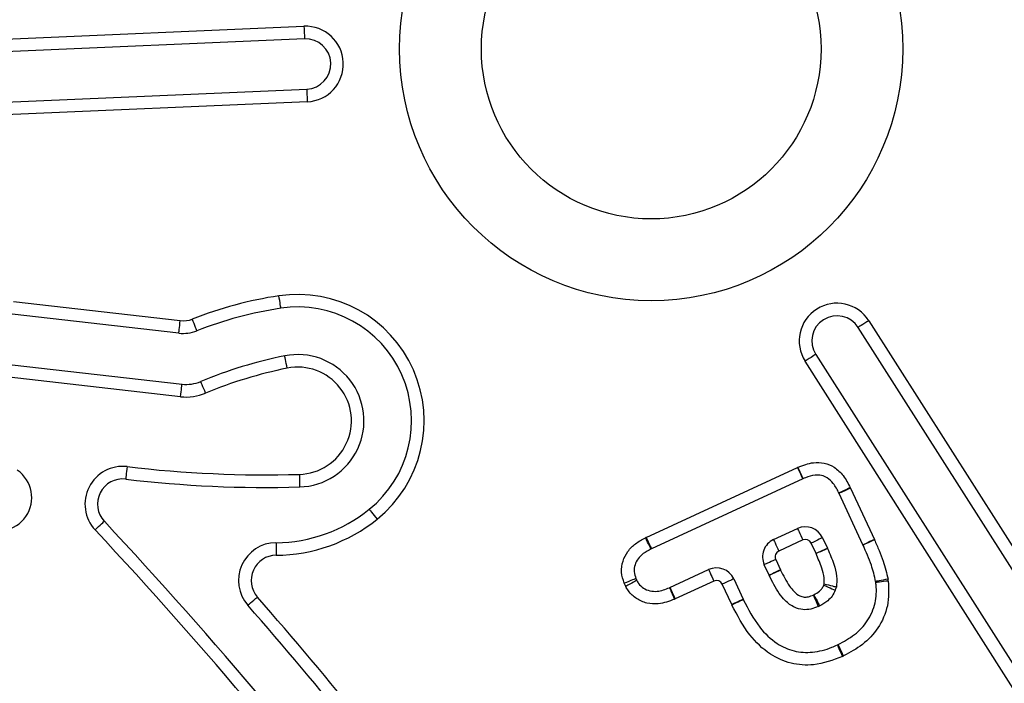
# Model space of a CAD drawing. Units: millimetres. Extents: x 96 to 4039, y 86 to 4710.
# Drawn here: x 1829 to 1908, y 4311 to 4364 of the extents above; entities that cross this region are included whole.
import ezdxf

# ---------------------------------------------------------------- set-up
doc = ezdxf.new("R2010")
doc.units = ezdxf.units.MM
doc.header["$LTSCALE"] = 20

msp = doc.modelspace()

# ---------------------------------------------------------------- linework, layer by layer
at = {"color": 7, "linetype": 'Continuous', "lineweight": 25}
for p, q in [((1763.963, 4359.748), (1851.881, 4363.561)), ((1851.924, 4362.562), (1764.007, 4358.748)), ((1764.18, 4354.752), (1852.097, 4358.565)), ((1852.141, 4357.566), (1764.223, 4353.753)), ((1828.793, 4341.683), (1842.044, 4340.171)), ((1841.931, 4339.177), (1828.68, 4340.69)), ((1896.785, 4340.169), (1944.045, 4265.936)), ((1943.202, 4265.399), (1895.941, 4339.631)), ((1892.567, 4337.483), (1939.828, 4263.251)), ((1825.007, 4337.083), (1842.185, 4335.122)), ((1938.984, 4262.714), (1891.723, 4336.946)), ((1842.072, 4334.129), (1824.893, 4336.09)), ((1879.092, 4322.953), (1891.116, 4328.503)), ((1891.535, 4327.595), (1879.511, 4322.045)), ((1896.318, 4322.352), (1894.425, 4326.448)), ((1895.333, 4326.867), (1897.226, 4322.772)), ((1889.206, 4322.771), (1891.119, 4323.654)), ((1891.538, 4322.746), (1889.625, 4321.864)), ((1892.588, 4321.666), (1892.201, 4322.502)), ((1893.109, 4322.922), (1893.496, 4322.086)), ((1889.381, 4321.2), (1889.768, 4320.363)), ((1880.974, 4318.969), (1884.053, 4320.391)), ((1888.86, 4319.943), (1888.473, 4320.78)), ((1884.472, 4319.483), (1881.393, 4318.062)), ((1886.043, 4319.658), (1886.796, 4318.029)), ((1885.888, 4317.61), (1885.135, 4319.239))]:
    msp.add_line(p, q, dxfattribs=at)
at = {"color": 7, "linetype": 'Continuous', "lineweight": 25, "flags": 128}
for points in [[(1851.881, 4363.561), (1851.889, 4363.366), (1851.897, 4363.178), (1851.905, 4363.006), (1851.911, 4362.854), (1851.917, 4362.73), (1851.921, 4362.638), (1851.923, 4362.581), (1851.924, 4362.562)], [(1852.097, 4358.565), (1852.098, 4358.546), (1852.101, 4358.489), (1852.105, 4358.397), (1852.11, 4358.273), (1852.117, 4358.121), (1852.124, 4357.949), (1852.132, 4357.761), (1852.141, 4357.566)], [(1850.041, 4341.155), (1850.038, 4341.174), (1850.03, 4341.23), (1850.016, 4341.322), (1849.997, 4341.445), (1849.975, 4341.595), (1849.949, 4341.766), (1849.921, 4341.951), (1849.892, 4342.144)], [(1841.931, 4339.177), (1841.933, 4339.196), (1841.94, 4339.253), (1841.95, 4339.345), (1841.964, 4339.468), (1841.981, 4339.619), (1842.001, 4339.791), (1842.022, 4339.977), (1842.044, 4340.171)], [(1843.368, 4339.365), (1843.361, 4339.383), (1843.34, 4339.436), (1843.306, 4339.522), (1843.261, 4339.638), (1843.205, 4339.779), (1843.142, 4339.94), (1843.073, 4340.115), (1843.002, 4340.296)], [(1896.785, 4340.169), (1896.62, 4340.064), (1896.462, 4339.963), (1896.316, 4339.87), (1896.188, 4339.789), (1896.083, 4339.722), (1896.005, 4339.672), (1895.957, 4339.642), (1895.941, 4339.631)], [(1850.549, 4336.392), (1850.511, 4336.583), (1850.474, 4336.767), (1850.44, 4336.936), (1850.41, 4337.085), (1850.385, 4337.207), (1850.367, 4337.297), (1850.356, 4337.353), (1850.352, 4337.372)], [(1892.567, 4337.483), (1892.551, 4337.473), (1892.503, 4337.442), (1892.425, 4337.393), (1892.32, 4337.326), (1892.192, 4337.245), (1892.046, 4337.152), (1891.888, 4337.051), (1891.723, 4336.946)], [(1842.072, 4334.129), (1842.094, 4334.322), (1842.115, 4334.509), (1842.135, 4334.681), (1842.152, 4334.831), (1842.166, 4334.955), (1842.177, 4335.047), (1842.183, 4335.103), (1842.185, 4335.122)], [(1844.062, 4334.409), (1843.987, 4334.59), (1843.915, 4334.763), (1843.848, 4334.922), (1843.79, 4335.062), (1843.742, 4335.177), (1843.707, 4335.263), (1843.685, 4335.315), (1843.678, 4335.333)], [(1837.824, 4328.571), (1837.801, 4328.377), (1837.779, 4328.191), (1837.758, 4328.019), (1837.74, 4327.868), (1837.726, 4327.745), (1837.715, 4327.653), (1837.708, 4327.597), (1837.706, 4327.578)], [(1851.512, 4327.957), (1851.517, 4327.762), (1851.522, 4327.574), (1851.527, 4327.401), (1851.532, 4327.25), (1851.535, 4327.125), (1851.538, 4327.033), (1851.539, 4326.976), (1851.54, 4326.957)], [(1891.116, 4328.503), (1891.198, 4328.326), (1891.276, 4328.155), (1891.349, 4327.998), (1891.412, 4327.861), (1891.465, 4327.748), (1891.503, 4327.664), (1891.527, 4327.612), (1891.535, 4327.595)], [(1891.146, 4328.516), (1891.225, 4328.338), (1891.301, 4328.167), (1891.372, 4328.009), (1891.434, 4327.87), (1891.484, 4327.757), (1891.522, 4327.672), (1891.545, 4327.62), (1891.553, 4327.603)], [(1895.313, 4326.909), (1895.137, 4326.824), (1894.968, 4326.742), (1894.813, 4326.667), (1894.676, 4326.601), (1894.565, 4326.546), (1894.481, 4326.506), (1894.43, 4326.481), (1894.413, 4326.473)], [(1895.333, 4326.867), (1895.155, 4326.785), (1894.985, 4326.707), (1894.828, 4326.634), (1894.691, 4326.571), (1894.578, 4326.518), (1894.494, 4326.48), (1894.442, 4326.456), (1894.425, 4326.448)], [(1857.07, 4325.18), (1857.082, 4325.165), (1857.118, 4325.121), (1857.176, 4325.049), (1857.254, 4324.952), (1857.349, 4324.834), (1857.458, 4324.7), (1857.576, 4324.554), (1857.698, 4324.402)], [(1835.278, 4323.544), (1835.42, 4323.677), (1835.558, 4323.805), (1835.684, 4323.923), (1835.795, 4324.027), (1835.886, 4324.112), (1835.953, 4324.175), (1835.995, 4324.213), (1836.009, 4324.227)], [(1891.119, 4323.654), (1891.127, 4323.637), (1891.151, 4323.585), (1891.189, 4323.501), (1891.241, 4323.388), (1891.305, 4323.251), (1891.377, 4323.094), (1891.456, 4322.923), (1891.538, 4322.746)], [(1849.657, 4322.529), (1849.657, 4322.51), (1849.657, 4322.453), (1849.658, 4322.361), (1849.659, 4322.237), (1849.66, 4322.085), (1849.661, 4321.912), (1849.663, 4321.725), (1849.664, 4321.529)], [(1879.476, 4322.029), (1879.468, 4322.046), (1879.443, 4322.097), (1879.402, 4322.18), (1879.347, 4322.291), (1879.28, 4322.427), (1879.203, 4322.582), (1879.12, 4322.751), (1879.034, 4322.926)], [(1879.092, 4322.953), (1879.174, 4322.776), (1879.252, 4322.606), (1879.325, 4322.449), (1879.388, 4322.311), (1879.44, 4322.198), (1879.479, 4322.114), (1879.503, 4322.063), (1879.511, 4322.045)], [(1889.206, 4322.771), (1889.214, 4322.754), (1889.238, 4322.702), (1889.277, 4322.618), (1889.329, 4322.506), (1889.392, 4322.368), (1889.465, 4322.211), (1889.543, 4322.041), (1889.625, 4321.864)], [(1893.109, 4322.922), (1893.091, 4322.914), (1893.04, 4322.89), (1892.956, 4322.851), (1892.843, 4322.799), (1892.705, 4322.735), (1892.548, 4322.663), (1892.378, 4322.584), (1892.201, 4322.502)], [(1897.226, 4322.772), (1897.049, 4322.69), (1896.879, 4322.611), (1896.722, 4322.539), (1896.584, 4322.475), (1896.471, 4322.423), (1896.388, 4322.384), (1896.336, 4322.36), (1896.318, 4322.352)], [(1897.237, 4322.747), (1897.059, 4322.667), (1896.888, 4322.59), (1896.731, 4322.519), (1896.592, 4322.457), (1896.479, 4322.406), (1896.395, 4322.368), (1896.343, 4322.345), (1896.325, 4322.337)], [(1893.496, 4322.086), (1893.478, 4322.078), (1893.426, 4322.054), (1893.343, 4322.015), (1893.23, 4321.963), (1893.092, 4321.899), (1892.935, 4321.827), (1892.765, 4321.748), (1892.588, 4321.666)], [(1893.506, 4322.063), (1893.488, 4322.055), (1893.436, 4322.032), (1893.352, 4321.995), (1893.238, 4321.945), (1893.099, 4321.883), (1892.941, 4321.813), (1892.77, 4321.737), (1892.591, 4321.658)], [(1889.381, 4321.2), (1889.204, 4321.118), (1889.033, 4321.039), (1888.877, 4320.966), (1888.739, 4320.903), (1888.626, 4320.851), (1888.542, 4320.812), (1888.491, 4320.788), (1888.473, 4320.78)], [(1884.053, 4320.391), (1884.061, 4320.374), (1884.085, 4320.322), (1884.123, 4320.238), (1884.175, 4320.125), (1884.239, 4319.988), (1884.311, 4319.831), (1884.39, 4319.66), (1884.472, 4319.483)], [(1889.768, 4320.363), (1889.591, 4320.281), (1889.42, 4320.202), (1889.263, 4320.13), (1889.126, 4320.066), (1889.013, 4320.014), (1888.929, 4319.975), (1888.878, 4319.951), (1888.86, 4319.943)], [(1889.77, 4320.357), (1889.594, 4320.273), (1889.425, 4320.192), (1889.269, 4320.118), (1889.133, 4320.052), (1889.02, 4319.998), (1888.937, 4319.959), (1888.886, 4319.934), (1888.868, 4319.926)], [(1878.27, 4319.678), (1878.252, 4319.671), (1878.2, 4319.649), (1878.114, 4319.615), (1877.998, 4319.569), (1877.858, 4319.512), (1877.697, 4319.448), (1877.523, 4319.378), (1877.342, 4319.305)], [(1878.339, 4319.531), (1878.322, 4319.522), (1878.272, 4319.495), (1878.19, 4319.451), (1878.08, 4319.393), (1877.947, 4319.322), (1877.794, 4319.24), (1877.628, 4319.152), (1877.456, 4319.06)], [(1886.043, 4319.658), (1886.026, 4319.65), (1885.974, 4319.627), (1885.89, 4319.588), (1885.777, 4319.536), (1885.64, 4319.472), (1885.483, 4319.4), (1885.313, 4319.321), (1885.135, 4319.239)], [(1898.312, 4319.63), (1898.12, 4319.595), (1897.936, 4319.562), (1897.765, 4319.531), (1897.616, 4319.504), (1897.494, 4319.482), (1897.403, 4319.465), (1897.347, 4319.455), (1897.328, 4319.452)], [(1898.334, 4319.483), (1898.14, 4319.46), (1897.954, 4319.438), (1897.783, 4319.417), (1897.632, 4319.399), (1897.509, 4319.384), (1897.417, 4319.373), (1897.36, 4319.366), (1897.341, 4319.364)], [(1880.94, 4318.954), (1880.948, 4318.937), (1880.97, 4318.884), (1881.007, 4318.8), (1881.056, 4318.686), (1881.116, 4318.546), (1881.185, 4318.388), (1881.259, 4318.216), (1881.337, 4318.036)], [(1880.974, 4318.969), (1880.982, 4318.952), (1881.006, 4318.9), (1881.044, 4318.816), (1881.097, 4318.704), (1881.16, 4318.566), (1881.233, 4318.409), (1881.311, 4318.239), (1881.393, 4318.062)], [(1893.206, 4319.154), (1893.385, 4319.075), (1893.556, 4319), (1893.714, 4318.93), (1893.853, 4318.869), (1893.967, 4318.819), (1894.051, 4318.782), (1894.104, 4318.759), (1894.121, 4318.751)], [(1894.204, 4318.992), (1894.185, 4318.996), (1894.13, 4319.01), (1894.04, 4319.033), (1893.92, 4319.063), (1893.773, 4319.1), (1893.605, 4319.142), (1893.423, 4319.187), (1893.234, 4319.234)], [(1847.42, 4317.556), (1847.434, 4317.569), (1847.477, 4317.607), (1847.547, 4317.667), (1847.64, 4317.749), (1847.754, 4317.849), (1847.885, 4317.962), (1848.026, 4318.086), (1848.173, 4318.214)], [(1886.796, 4318.029), (1886.778, 4318.021), (1886.727, 4317.997), (1886.643, 4317.958), (1886.53, 4317.906), (1886.392, 4317.843), (1886.236, 4317.77), (1886.065, 4317.691), (1885.888, 4317.61)], [(1886.806, 4318.008), (1886.788, 4318), (1886.737, 4317.975), (1886.654, 4317.935), (1886.542, 4317.882), (1886.405, 4317.816), (1886.249, 4317.741), (1886.08, 4317.66), (1885.904, 4317.575)], [(1892.378, 4318.371), (1892.453, 4318.191), (1892.526, 4318.018), (1892.593, 4317.859), (1892.652, 4317.719), (1892.7, 4317.605), (1892.736, 4317.519), (1892.758, 4317.467), (1892.765, 4317.449)], [(1892.416, 4318.389), (1892.507, 4318.216), (1892.594, 4318.05), (1892.674, 4317.897), (1892.744, 4317.763), (1892.802, 4317.653), (1892.845, 4317.571), (1892.871, 4317.521), (1892.88, 4317.504)], [(1894.285, 4314.401), (1894.293, 4314.383), (1894.316, 4314.331), (1894.353, 4314.246), (1894.402, 4314.133), (1894.463, 4313.994), (1894.532, 4313.835), (1894.607, 4313.663), (1894.685, 4313.484)], [(1894.784, 4313.53), (1894.698, 4313.705), (1894.616, 4313.874), (1894.54, 4314.029), (1894.473, 4314.165), (1894.418, 4314.277), (1894.378, 4314.36), (1894.353, 4314.411), (1894.344, 4314.428)]]:
    msp.add_lwpolyline(points, dxfattribs=at)
at = {"color": 7, "linetype": 'Continuous', "lineweight": 25}
for radius in [125, 124.958, 122, 20, 13.5]:
    msp.add_circle((1879.485, 4361.755), radius, dxfattribs=at)
for centre, radius, start, end in [((1852.011, 4360.563), 3, 272.4834, 92.4834), ((1852.011, 4360.563), 2, 272.4834, 92.4834), ((1854.653, 4310.625), 31.877, 98.58957, 111.43748), ((1851.391, 4332.215), 10.041, 308.91011, 98.58957), ((1851.391, 4332.215), 9.041, 308.91011, 98.58957), ((1894.254, 4338.557), 3, 32.4834, 212.4834), ((1854.653, 4310.625), 30.877, 98.58957, 111.43748), ((1894.254, 4338.557), 2, 32.4834, 212.4834), ((1842.271, 4342.158), 2, 263.48765, 291.43748), ((1842.271, 4342.158), 3, 263.48765, 291.43748), ((1857.428, 4302.27), 35.808, 101.3977, 112.58206), ((1851.391, 4332.215), 5.26, 271.61668, 101.3977), ((1857.428, 4302.27), 34.808, 101.3977, 112.58206), ((1851.391, 4332.215), 4.26, 271.61668, 101.3977), ((1842.526, 4338.103), 3, 263.48765, 292.58206), ((1842.526, 4338.103), 4, 263.48765, 292.58206), ((1827.596, 4326.11), 2.644, 235.53036, 55.53036), ((1837.471, 4325.591), 3, 83.24595, 223.03179), ((1848.863, 4421.788), 93.869, 263.24595, 271.61668), ((1892.164, 4326.233), 2.5, 114.03535, 114.7752), ((1837.471, 4325.591), 2, 83.24595, 223.03179), ((1848.863, 4421.788), 94.869, 263.24595, 271.61668), ((1892.164, 4326.233), 1.5, 114.03535, 114.7752), ((1893.063, 4325.818), 1.5, 24.81279, 25.87955), ((1893.063, 4325.818), 2.5, 24.81279, 25.87955), ((1849.566, 4334.477), 11.948, 270.43569, 308.91011), ((1560.847, 4067.348), 376.432, 37.18007, 43.03179), ((1849.566, 4334.477), 12.948, 270.43569, 308.91011), ((1560.847, 4067.348), 375.432, 37.18007, 43.03179), ((1891.747, 4322.292), 1.5, 24.823, 114.77557), ((1849.679, 4319.53), 3, 90.43569, 221.12437), ((1880.139, 4320.683), 2.5, 114.7752, 116.23692), ((1889.835, 4321.41), 1.5, 114.77557, 204.823), ((1891.747, 4322.292), 0.5, 24.823, 114.77557), ((1894.957, 4321.723), 2.5, 24.19469, 24.81279), ((1880.139, 4320.683), 1.5, 114.7752, 116.23692), ((1889.835, 4321.41), 0.5, 114.77557, 204.823), ((1892.134, 4321.456), 1.5, 23.87515, 24.823), ((1894.957, 4321.723), 1.5, 24.19469, 24.81279), ((1849.679, 4319.53), 2, 90.43569, 221.12437), ((1892.134, 4321.456), 0.5, 23.87515, 24.823), ((1884.682, 4319.029), 1.5, 24.79394, 114.78766), ((1890.222, 4320.573), 0.5, 204.823, 205.56079), ((1879.662, 4320.236), 1.5, 201.86033, 208.06011), ((1884.682, 4319.029), 0.5, 24.79394, 114.78766), ((1890.222, 4320.573), 1.5, 204.823, 205.56079), ((1895.852, 4319.185), 1.5, 6.84783, 10.23513), ((1895.852, 4319.185), 2.5, 6.84783, 10.23513), ((1879.662, 4320.236), 2.5, 201.86033, 208.06011), ((1880.345, 4320.331), 1.5, 293.37803, 294.78766), ((1892.749, 4319.356), 0.5, 336.21574, 345.95122), ((1892.749, 4319.356), 1.5, 336.21574, 345.95122), ((1560.847, 4067.348), 381.432, 37.18007, 41.12437), ((1880.345, 4320.331), 2.5, 293.37803, 294.78766), ((1888.158, 4318.658), 1.5, 204.79394, 205.66425), ((1892.184, 4318.832), 0.5, 292.7863, 297.65106), ((1560.847, 4067.348), 380.432, 37.18007, 41.12437), ((1888.158, 4318.658), 2.5, 204.79394, 205.66425), ((1892.184, 4318.832), 1.5, 292.7863, 297.65106), ((1893.685, 4315.776), 1.5, 293.58562, 296.07477), ((1893.685, 4315.776), 2.5, 293.58562, 296.07477)]:
    msp.add_arc(centre, radius, start, end, dxfattribs=at)
for points, knots in [([(1891.146, 4328.516), (1891.557, 4328.674), (1892.233, 4328.934), (1893.256, 4328.901), (1894.091, 4328.545), (1894.816, 4327.856), (1895.141, 4327.237), (1895.313, 4326.909)], [0, 0, 0, 0, 0.257479, 0.423085, 0.589607, 0.782419, 1, 1, 1, 1]), ([(1894.413, 4326.473), (1894.278, 4326.736), (1894.042, 4327.195), (1893.549, 4327.681), (1893.026, 4327.908), (1892.418, 4327.912), (1891.924, 4327.768), (1891.62, 4327.633), (1891.553, 4327.603)], [0, 0, 0, 0, 0.248436, 0.43389, 0.571443, 0.718643, 0.937979, 1, 1, 1, 1]), ([(1877.342, 4319.305), (1877.25, 4319.593), (1877.065, 4320.171), (1877.195, 4321.075), (1877.594, 4321.865), (1878.231, 4322.499), (1878.76, 4322.78), (1879.034, 4322.926)], [0, 0, 0, 0, 0.201893, 0.404904, 0.596763, 0.79146, 1, 1, 1, 1]), ([(1897.237, 4322.747), (1897.361, 4322.47), (1897.608, 4321.917), (1898.018, 4320.892), (1898.2, 4320.113), (1898.312, 4319.63)], [0, 0, 0, 0, 0.2752438, 0.550553, 1, 1, 1, 1]), ([(1879.476, 4322.029), (1879.261, 4321.917), (1878.872, 4321.714), (1878.423, 4321.28), (1878.171, 4320.78), (1878.089, 4320.22), (1878.209, 4319.861), (1878.27, 4319.678)], [0, 0, 0, 0, 0.245288, 0.444135, 0.621009, 0.806122, 1, 1, 1, 1]), ([(1893.506, 4322.063), (1893.68, 4321.652), (1893.981, 4320.942), (1894.281, 4319.904), (1894.228, 4319.284), (1894.204, 4318.992)], [0, 0, 0, 0, 0.420279, 0.726213, 1, 1, 1, 1]), ([(1897.328, 4319.452), (1897.227, 4319.883), (1897.061, 4320.593), (1896.68, 4321.541), (1896.445, 4322.069), (1896.325, 4322.337)], [0, 0, 0, 0, 0.433424, 0.712323, 1, 1, 1, 1]), ([(1893.234, 4319.234), (1893.242, 4319.402), (1893.263, 4319.837), (1893.016, 4320.659), (1892.752, 4321.281), (1892.591, 4321.658)], [0, 0, 0, 0, 0.19763, 0.513089, 1, 1, 1, 1]), ([(1889.77, 4320.357), (1889.988, 4319.919), (1890.29, 4319.309), (1890.833, 4318.628), (1891.226, 4318.307), (1891.638, 4318.189), (1892.011, 4318.224), (1892.248, 4318.319), (1892.378, 4318.371)], [0, 0, 0, 0, 0.39389, 0.547748, 0.702937, 0.794852, 0.886805, 1, 1, 1, 1]), ([(1878.339, 4319.531), (1878.384, 4319.449), (1878.515, 4319.213), (1878.863, 4318.897), (1879.38, 4318.672), (1880.115, 4318.634), (1880.617, 4318.829), (1880.94, 4318.954)], [0, 0, 0, 0, 0.0940236, 0.2727208, 0.4622203, 0.6542837, 1, 1, 1, 1]), ([(1892.765, 4317.449), (1892.574, 4317.375), (1892.183, 4317.224), (1891.527, 4317.178), (1890.792, 4317.382), (1890.159, 4317.87), (1889.468, 4318.728), (1889.113, 4319.438), (1888.868, 4319.926)], [0, 0, 0, 0, 0.1175123, 0.2397765, 0.3696539, 0.5465175, 0.6881636, 1, 1, 1, 1]), ([(1894.344, 4314.428), (1894.797, 4314.673), (1895.685, 4315.153), (1896.751, 4316.286), (1897.365, 4317.68), (1897.414, 4318.763), (1897.349, 4319.299), (1897.341, 4319.364)], [0, 0, 0, 0, 0.247707, 0.486074, 0.738503, 0.968198, 1, 1, 1, 1]), ([(1898.334, 4319.483), (1898.361, 4318.822), (1898.414, 4317.511), (1897.601, 4315.735), (1896.343, 4314.378), (1895.301, 4313.812), (1894.784, 4313.53)], [0, 0, 0, 0, 0.264164, 0.523812, 0.763337, 1, 1, 1, 1]), ([(1881.337, 4318.036), (1880.915, 4317.879), (1880.208, 4317.615), (1879.135, 4317.683), (1878.298, 4318.047), (1877.74, 4318.56), (1877.525, 4318.939), (1877.456, 4319.06)], [0, 0, 0, 0, 0.299835, 0.503223, 0.706859, 0.905978, 1, 1, 1, 1]), ([(1892.416, 4318.389), (1892.572, 4318.474), (1892.812, 4318.606), (1893.078, 4318.879), (1893.163, 4319.061), (1893.206, 4319.154)], [0, 0, 0, 0, 0.470223, 0.727072, 1, 1, 1, 1]), ([(1894.121, 4318.751), (1894.043, 4318.591), (1893.891, 4318.281), (1893.472, 4317.84), (1893.103, 4317.63), (1892.88, 4317.504)], [0, 0, 0, 0, 0.2948819, 0.5737466, 1, 1, 1, 1]), ([(1886.806, 4318.008), (1887.198, 4317.251), (1887.885, 4315.926), (1889.326, 4314.521), (1890.82, 4313.846), (1892.353, 4313.756), (1893.507, 4314.062), (1894.141, 4314.338), (1894.285, 4314.401)], [0, 0, 0, 0, 0.269619, 0.4719, 0.626057, 0.780383, 0.94987, 1, 1, 1, 1]), ([(1894.685, 4313.484), (1893.932, 4313.204), (1892.613, 4312.713), (1890.575, 4312.861), (1888.775, 4313.663), (1887.108, 4315.27), (1886.333, 4316.754), (1885.904, 4317.575)], [0, 0, 0, 0, 0.21748, 0.380645, 0.544066, 0.747842, 1, 1, 1, 1])]:
    msp.add_open_spline(points, degree=3, knots=knots, dxfattribs=at)

doc.saveas('drawing.dxf')
